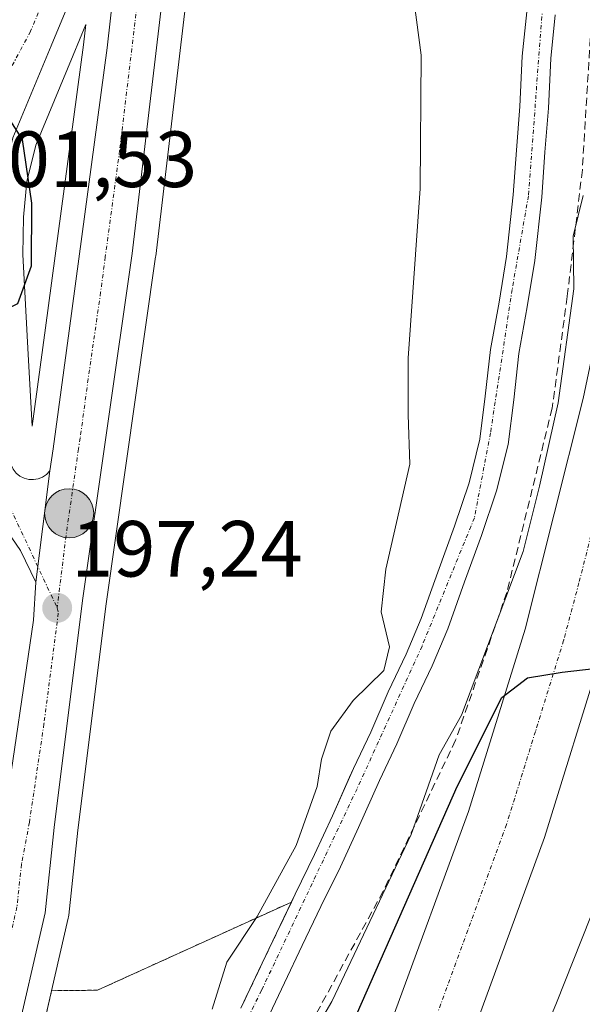
# Model space of a CAD drawing. Units: metres. Extents: x 613538 to 616970, y 4773332 to 4775703.
# Drawn here: x 614278 to 614349, y 4775217 to 4775341 of the extents above; entities that cross this region are included whole.
import ezdxf
from ezdxf.enums import TextEntityAlignment as Align

# ---------------------------------------------------------------- set-up
doc = ezdxf.new("R2010")
doc.units = ezdxf.units.M
doc.header["$MEASUREMENT"] = 0
for name, pattern in [('TRAZO_Y_PUNTO', [1, 0.5, -0.25, 0, -0.25]), ('TRAZOS', [0.75, 0.5, -0.25]), ('TRAZOSX2', [1.5, 1, -0.5])]:
    doc.linetypes.add(name, pattern=pattern)
for name, color, linetype, lineweight in [('Arbolado forestal', 92, 'TRAZOS', 0), ('Arbolado forestal CxS', 92, 'Continuous', 0), ('Carretera de calzada única', 19, 'Continuous', 13), ('Carretera de calzada única Cxs', 19, 'Continuous', 13), ('Carretera de calzada única eje', 19, 'TRAZO_Y_PUNTO', 0), ('Carátula', 7, 'Continuous', 5), ('Corriente natural Cxs', 5, 'Continuous', 13), ('Corriente natural eje', 5, 'TRAZO_Y_PUNTO', 0), ('Corriente natural superficial', 5, 'Continuous', 13), ('Curva de nivel maestra', 36, 'Continuous', 30), ('Curva de nivel normal', 36, 'Continuous', 0), ('Núcleo urbano', 19, 'Continuous', 0), ('Núcleo urbano CxS', 19, 'Continuous', 0), ('Obra de contención lineal', 1, 'TRAZOSX2', 13), ('Prado', 92, 'Continuous', 0), ('Prado CxS', 92, 'Continuous', 0), ('Punto de cota en terreno', 7, 'Continuous', 0), ('Punto kilométrico de carretera', 7, 'Continuous', 0), ('Rótulo de punto de cota en terreno', 19, 'Continuous', 0), ('Suelo desnudo', 252, 'Continuous', 0), ('Suelo desnudo CxS', 43, 'Continuous', 0)]:
    doc.layers.add(name, color=color, linetype=linetype, lineweight=lineweight)
doc.styles.add('Arial', font='txt', dxfattribs={"height": 0.2})

# ---------------------------------------------------------------- blocks, each defined once
blk = doc.blocks.new('*U170')
at = {"layer": 'Núcleo urbano CxS', "color": 19, "linetype": 'Continuous', "lineweight": 0}
blk.add_polyline3d([(614299.4, 4775343.81, 196.08), (614295.58, 4775311.5, 196.38), (614295.57, 4775311.43, 196.38), (614289.32, 4775267.76, 197.2), (614285.78, 4775239.25, 197.51), (614284.62, 4775228.54, 197.64), (614284.59, 4775228.34, 197.64), (614284.56, 4775228.19, 197.64), (614282.46, 4775219.05, 197.69), (614280.59, 4775210.9, 197.67), (614280.56, 4775210.75, 197.67), (614278.71, 4775204.22, 197.8), (614278.66, 4775204.09, 197.8), (614270.95, 4775181.07, 197.77), (614261.74, 4775152.81, 197.81), (614256.3, 4775136.76, 197.99), (614250.84, 4775120.76, 198.28), (614244.43, 4775101.23, 198.79), (614238.43, 4775081.59, 198.82)], dxfattribs=at)
blk.add_polyline3d([(614278.85, 4775311.7, 199.72), (614279.53, 4775299.14, 198.16), (614280.02, 4775290.1, 197.37), (614281.7, 4775302.49, 197.68), (614286.5, 4775338.11, 196.85), (614286.79, 4775340.67, 197.03), (614285.19, 4775336.82, 197.27), (614280.46, 4775325.48, 199.17), (614279.36, 4775320.91, 199.67), (614278.94, 4775316.42, 199.89), (614278.85, 4775311.7, 199.72)], close=True, dxfattribs=at)
blk = doc.blocks.new('*U174')
at = {"layer": 'Prado CxS', "color": 92, "linetype": 'Continuous', "lineweight": 0}
blk.add_polyline3d([(614342.29, 4775342.24, 190.61), (614341.74, 4775336.66, 190.98), (614341.43, 4775330.35, 191.08), (614341, 4775324.85, 191.03), (614340.61, 4775319.24, 190.98), (614339.76, 4775311.46, 191.39), (614338.82, 4775305.72, 191.86), (614337.75, 4775299.76, 192.23), (614337.08, 4775293.87, 192.16), (614336.39, 4775288.48, 192.03), (614335.05, 4775282.97, 192.06), (614333.21, 4775277.54, 192.54), (614331.1, 4775271.73, 192.76), (614329.02, 4775265.9, 193.01), (614327.1, 4775261.39, 193.7), (614324.85, 4775256.67, 193.98), (614322.66, 4775251.61, 193.91), (614320.47, 4775247.02, 193.93), (614319.99, 4775245.94, 193.88), (614317.84, 4775241.08, 193.69), (614315.58, 4775236.18, 193.26), (614313.15, 4775231.2, 193.49), (614312.67, 4775230.21, 193.54), (614288.24, 4775219.11, 197.15), (614288.24, 4775219.11, 197.15), (614282.46, 4775219.05, 197.69), (614284.56, 4775228.19, 197.64), (614284.59, 4775228.34, 197.64), (614284.62, 4775228.54, 197.64), (614285.78, 4775239.25, 197.51), (614289.32, 4775267.76, 197.2), (614295.57, 4775311.43, 196.38), (614295.58, 4775311.5, 196.38), (614299.4, 4775343.81, 196.08)], dxfattribs=at)
blk.add_polyline3d([(614281.7, 4775302.49, 197.68), (614280.02, 4775290.1, 197.37), (614279.53, 4775299.14, 198.16), (614278.85, 4775311.7, 199.72), (614278.94, 4775316.42, 199.89), (614279.36, 4775320.91, 199.67), (614280.46, 4775325.48, 199.17), (614285.19, 4775336.82, 197.27), (614286.79, 4775340.67, 197.03), (614286.5, 4775338.11, 196.85), (614281.7, 4775302.49, 197.68)], close=True, dxfattribs=at)
blk = doc.blocks.new('*U176')
at = {"layer": 'Arbolado forestal CxS', "color": 92, "linetype": 'Continuous', "lineweight": 0}
blk.add_polyline3d([(614280.59, 4775210.9, 197.67), (614282.46, 4775219.05, 197.69), (614288.24, 4775219.11, 197.15), (614312.67, 4775230.21, 193.54), (614310.79, 4775226.28, 193.43), (614308.54, 4775221.57, 193.27), (614306.3, 4775216.83, 192.98)], dxfattribs=at)
blk = doc.blocks.new('*U177')
at = {"layer": 'Núcleo urbano CxS', "color": 19, "linetype": 'Continuous', "lineweight": 0}
blk.add_polyline3d([(614309.54, 4775215.24, 192.9), (614311.79, 4775220.03, 192.7), (614314.03, 4775224.73, 192.78), (614316.38, 4775229.63, 192.52), (614318.83, 4775234.64, 192.36), (614321.12, 4775239.6, 192.41), (614323.74, 4775245.52, 192.84), (614325.94, 4775250.12, 192.73), (614328.13, 4775255.18, 193.06), (614330.38, 4775259.92, 192.14), (614332.37, 4775264.59, 191.82), (614334.48, 4775270.51, 191.73), (614336.61, 4775276.35, 191.13), (614338.51, 4775281.96, 191.13), (614339.94, 4775287.82, 191.12), (614340.66, 4775293.44, 191.02), (614341.31, 4775299.24, 190.88), (614342.37, 4775305.12, 190.9), (614343.33, 4775310.97, 190.9), (614344.19, 4775318.92, 190.5), (614344.59, 4775324.59, 190.44), (614345.02, 4775330.12, 190.43), (614345.33, 4775336.4, 190.28), (614345.87, 4775341.9, 190.06)], dxfattribs=at)
blk = doc.blocks.new('*U196')
at = {"layer": 'Curva de nivel normal', "color": 36, "linetype": 'Continuous', "lineweight": 0}
blk.add_polyline3d([(614302.61, 4775098.4, 205), (614306.31, 4775103.87, 205), (614308.54, 4775109.81, 205), (614311.7, 4775114.76, 205), (614314.24, 4775119.83, 205), (614318.18, 4775126.69, 205), (614324.02, 4775137.51, 205), (614329.48, 4775144.81, 205), (614332.57, 4775150.96, 205), (614334.15, 4775162.05, 205), (614332.6, 4775175.72, 205), (614333.56, 4775188.39, 205), (614336.11, 4775195.72, 205), (614340.18, 4775203.39, 205), (614346.03, 4775217.52, 205), (614352.42, 4775233.6, 205)], dxfattribs=at)
blk = doc.blocks.new('5PATER')
at = {"layer": 'Carátula', "linetype": 'Continuous', "lineweight": 5}
h = blk.add_hatch(color=250, dxfattribs=at)
edge = h.paths.add_edge_path()
edge.add_ellipse((0, 0.01), major_axis=(-1.33, -1.34), ratio=0.999422, start_angle=0, end_angle=360)
blk = doc.blocks.new('5HITCA')
at = {"layer": 'Carátula', "linetype": 'Continuous', "lineweight": 5}
h = blk.add_hatch(color=1, dxfattribs=at)
edge = h.paths.add_edge_path()
edge.add_arc((0, 0), 3.1, 0.0011, 360.0011)
at = {"layer": 'Carátula', "color": 250, "linetype": 'Continuous', "lineweight": 5}
blk.add_circle((0, 0, 0), 3.1, dxfattribs=at)

msp = doc.modelspace()

# ---------------------------------------------------------------- linework, layer by layer
at = {"layer": 'Arbolado forestal', "color": 92, "linetype": 'TRAZOS', "lineweight": 0}
for points in [[(614312.67, 4775230.21, 193.54), (614288.24, 4775219.11, 197.15), (614282.46, 4775219.05, 197.69)], [(614306.3, 4775216.83, 192.98), (614308.54, 4775221.57, 193.27), (614310.79, 4775226.28, 193.43), (614312.67, 4775230.21, 193.54)], [(614282.46, 4775219.05, 197.69), (614280.59, 4775210.9, 197.67), (614280.56, 4775210.75, 197.67), (614279.07, 4775205.51, 197.76), (614278.71, 4775204.22, 197.8), (614278.66, 4775204.09, 197.8), (614277.79, 4775201.47, 197.91), (614277.23, 4775199.82, 197.95), (614276.68, 4775198.15, 197.99), (614270.95, 4775181.07, 197.77), (614261.74, 4775152.81, 197.81), (614256.3, 4775136.76, 197.99), (614250.84, 4775120.76, 198.28), (614244.43, 4775101.23, 198.79), (614238.43, 4775081.59, 198.82), (614234.37, 4775066.36, 199.28), (614230.75, 4775051.02, 200.29), (614228.5, 4775040.62, 200.46), (614228.46, 4775040.45, 200.47), (614225.2, 4775028.69, 200.64), (614229.04, 4775036.51, 200.16), (614229.16, 4775036.81, 200.15)]]:
    msp.add_polyline3d(points, dxfattribs=at)
at = {"layer": 'Carretera de calzada única', "color": 19, "linetype": 'Continuous', "lineweight": 13}
for points in [[(614313.05, 4775186.49, 200.58), (614317.76, 4775197.02, 201.15), (614324.1, 4775212.74, 200.63), (614325.37, 4775215.42, 200.53), (614334.98, 4775241.59, 199.82), (614342.08, 4775264.54, 199.48), (614349.42, 4775293.57, 197.51), (614352.42, 4775307.94, 198.85), (614354.53, 4775319.86, 198.2), (614358.05, 4775347.16, 198.08), (614359.55, 4775363.26, 197.69), (614360.53, 4775397.33, 196.7), (614359.94, 4775419.97, 196.27), (614359.16, 4775437.41, 196.04), (614358.51, 4775447.06, 196), (614357.25, 4775459.49, 195.9), (614355.53, 4775471.79, 194.66), (614352.03, 4775492.06, 195.22), (614345.58, 4775523.31, 194.84), (614314.63, 4775658.58, 192.54), (614314.62, 4775658.62, 192.53)], [(614279.64, 4775507.64, 192.62), (614280.12, 4775492.09, 193.34), (614280.69, 4775484.63, 193.58), (614282.1, 4775474.72, 193.7), (614286.58, 4775452.01, 194.27), (614294.73, 4775406.27, 194.96), (614296.75, 4775392.5, 195.51), (614298.64, 4775378.52, 195.5), (614298.89, 4775373.54, 195.53), (614298.67, 4775366.01, 195.74), (614296.42, 4775344.14, 196.32), (614292.6, 4775311.85, 196.56), (614286.35, 4775268.16, 197.34), (614282.8, 4775239.6, 197.66), (614281.64, 4775228.86, 197.93), (614277.67, 4775211.57, 197.97), (614275.82, 4775205.04, 198.09), (614274.71, 4775201.72, 198.07)], [(614371.48, 4775422.76, 197), (614371.3, 4775400.26, 197.5), (614370.6, 4775378.54, 197.87), (614369.62, 4775362.5, 198.07), (614368.1, 4775346.05, 198.47), (614364.51, 4775318.34, 198.94), (614362.35, 4775306.04, 199.25), (614359.28, 4775291.35, 199.41), (614355.67, 4775276.22, 199.77), (614351.8, 4775261.74, 200.07), (614344.55, 4775238.35, 200.44), (614334.78, 4775211.74, 200.96), (614327.05, 4775193.04, 201.34), (614321.05, 4775179.61, 199.38)], [(614291.98, 4775364.89, 195.82), (614290.96, 4775362.74, 195.87), (614287.96, 4775351.34, 196.68), (614282.42, 4775337.97, 198.24), (614277.6, 4775326.41, 199.94), (614276.39, 4775321.4, 200.75), (614275.94, 4775316.59, 200.99), (614275.85, 4775311.65, 200.77), (614276.53, 4775298.98, 199.25), (614277.25, 4775285.81, 197.59), (614277.39, 4775285.23, 197.52), (614277.64, 4775284.68, 197.44), (614278.01, 4775284.21, 197.37), (614278.48, 4775283.83, 197.29), (614279.01, 4775283.56, 197.22), (614279.58, 4775283.4, 197.16), (614280.19, 4775283.38, 197.1), (614280.78, 4775283.48, 197.04), (614281.32, 4775283.69, 196.99), (614281.82, 4775284.04, 196.99), (614282.23, 4775284.48, 197)], [(614282.23, 4775284.48, 197), (614282.66, 4775287.24, 197.03), (614284.67, 4775302.09, 197.04), (614289.48, 4775337.74, 196.47), (614291.39, 4775354.93, 196.02), (614291.87, 4775360.01, 195.95), (614291.98, 4775364.89, 195.82)], [(614280.46, 4775270.46, 197.26), (614278.55, 4775274.44, 197.41), (614274.07, 4775280.97, 197.69), (614273.01, 4775283.25, 197.78), (614272.05, 4775286.46, 198.07), (614271.48, 4775292.26, 198.66), (614271.1, 4775298.29, 199.23)], [(614280.46, 4775270.46, 197.26), (614282.23, 4775284.48, 197)], [(614280.46, 4775270.46, 197.26), (614282.23, 4775284.48, 197)], [(614270.63, 4775213.24, 197.92), (614270.67, 4775213.4, 197.92), (614274.55, 4775230.34, 198.03), (614276.55, 4775240.84, 197.49), (614280.19, 4775265.67, 197.35), (614280.46, 4775270.46, 197.26)]]:
    msp.add_polyline3d(points, dxfattribs=at)
at = {"layer": 'Carretera de calzada única Cxs', "color": 19, "linetype": 'Continuous', "lineweight": 13}
for points in [[(614228.58, 4775084.4, 199.98), (614234.67, 4775104.32, 199.59), (614241.12, 4775124.01, 199.09), (614252.01, 4775156.04, 198.47), (614261.21, 4775184.27, 198.07), (614268.89, 4775207.17, 197.94), (614269.8, 4775210.35, 197.97), (614270.63, 4775213.24, 197.92), (614270.67, 4775213.4, 197.92), (614274.55, 4775230.34, 198.03), (614276.55, 4775240.84, 197.49), (614280.19, 4775265.67, 197.35), (614280.46, 4775270.46, 197.26), (614282.23, 4775284.48, 197), (614282.66, 4775287.24, 197.03), (614284.67, 4775302.09, 197.04), (614289.48, 4775337.74, 196.47), (614291.39, 4775354.93, 196.02)], [(614287.96, 4775351.34, 196.68), (614282.42, 4775337.97, 198.24), (614277.6, 4775326.41, 199.94)], [(614368.1, 4775346.05, 198.47), (614364.51, 4775318.34, 198.94), (614362.35, 4775306.04, 199.25), (614359.28, 4775291.35, 199.41), (614355.67, 4775276.22, 199.77), (614351.8, 4775261.74, 200.07), (614344.55, 4775238.35, 200.44), (614334.78, 4775211.74, 200.96), (614327.05, 4775193.04, 201.34), (614321.05, 4775179.61, 199.38), (614313.05, 4775186.49, 200.58), (614317.76, 4775197.02, 201.15), (614324.1, 4775212.74, 200.63), (614325.37, 4775215.42, 200.53), (614334.98, 4775241.59, 199.82), (614342.08, 4775264.54, 199.48), (614349.42, 4775293.57, 197.51), (614352.42, 4775307.94, 198.85), (614354.53, 4775319.86, 198.2), (614358.05, 4775347.16, 198.08)], [(614296.42, 4775344.14, 196.32), (614292.6, 4775311.85, 196.56), (614286.35, 4775268.16, 197.34), (614282.8, 4775239.6, 197.66), (614281.64, 4775228.86, 197.93), (614277.67, 4775211.57, 197.97), (614275.82, 4775205.04, 198.09), (614274.71, 4775201.72, 198.07), (614274.71, 4775201.72, 198.07), (614273.59, 4775198.39, 198.08), (614268.1, 4775182.01, 198.11), (614258.89, 4775153.76, 198.22), (614253.46, 4775137.72, 198.5), (614248, 4775121.71, 198.84), (614241.57, 4775102.14, 199.35), (614235.55, 4775082.41, 199.61)], [(614278.01, 4775284.21, 197.37), (614278.48, 4775283.83, 197.29), (614279.01, 4775283.56, 197.22), (614279.58, 4775283.4, 197.16), (614280.19, 4775283.38, 197.1), (614280.78, 4775283.48, 197.04), (614281.32, 4775283.69, 196.99), (614281.82, 4775284.04, 196.99), (614282.23, 4775284.48, 197), (614280.46, 4775270.46, 197.26), (614278.55, 4775274.44, 197.41), (614274.07, 4775280.97, 197.69)]]:
    msp.add_polyline3d(points, dxfattribs=at)
at = {"layer": 'Carretera de calzada única eje', "color": 19, "linetype": 'TRAZO_Y_PUNTO', "lineweight": 0}
for points in [[(614294.25, 4775369.27, 195.83), (614288.94, 4775362.07, 195.96), (614287.55, 4775358.76, 196.19), (614286.5, 4775355.07, 196.58), (614285.42, 4775352.82, 196.84), (614284.51, 4775350.51, 197.1), (614283.12, 4775347.18, 197.44), (614281.21, 4775343.16, 198.02), (614279.82, 4775339.81, 198.47), (614276.46, 4775333.56, 199.4), (614274.05, 4775327.77, 200.19), (614269.89, 4775316.26, 201.42)], [(614294.25, 4775369.27, 195.83), (614294.8, 4775365.76, 195.94), (614294.87, 4775363.25, 196), (614295.03, 4775360.47, 196.05), (614293.91, 4775349.54, 196.15), (614293.42, 4775345.24, 196.17), (614292.96, 4775340.93, 196.21), (614291.03, 4775324.8, 196.4), (614289.23, 4775311.43, 196.55), (614288.64, 4775306.98, 196.63), (614287.07, 4775296.05, 196.81), (614286.07, 4775288.61, 196.96), (614285.85, 4775287.24, 196.99), (614284.28, 4775276.32, 197.14), (614283.17, 4775267.23, 197.23)], [(614363.07, 4775346.59, 198.28), (614361.32, 4775332.96, 198.54), (614359.51, 4775319.1, 198.8), (614358.44, 4775312.94, 198.91), (614357.39, 4775306.99, 199.05), (614355.85, 4775299.65, 199.15), (614354.35, 4775292.46, 199.27), (614352.55, 4775284.89, 199.43), (614348.87, 4775270.38, 199.72), (614346.94, 4775263.14, 199.88), (614343.39, 4775251.67, 200.04), (614339.76, 4775239.98, 200.3), (614334.89, 4775226.67, 200.59), (614330.07, 4775213.58, 200.87), (614326.21, 4775204.23, 201.04), (614322.39, 4775195.02, 201.24), (614320.35, 4775190.44, 201.34), (614317.05, 4775183.05, 201.41)], [(614273.64, 4775301.66, 199.58), (614273.73, 4775299.91, 199.37), (614274.01, 4775295.61, 198.92), (614274.37, 4775289.04, 198.14), (614274.64, 4775286.13, 197.86), (614275.25, 4775284.18, 197.63), (614275.85, 4775282.83, 197.5), (614283.17, 4775267.23, 197.23)], [(614283.17, 4775267.23, 197.23), (614283.31, 4775266.59, 197.25), (614281.5, 4775252.64, 197.47), (614279.67, 4775240.23, 197.63), (614278.67, 4775234.97, 197.7), (614278.1, 4775229.59, 197.77), (614276.16, 4775221.13, 197.91), (614274.17, 4775212.48, 197.99), (614273.63, 4775210.58, 197.99)]]:
    msp.add_polyline3d(points, dxfattribs=at)
at = {"layer": 'Corriente natural Cxs', "color": 5, "linetype": 'Continuous', "lineweight": 13}
for points in [[(614306.3, 4775216.83, 192.98), (614308.54, 4775221.57, 193.27), (614310.79, 4775226.28, 193.43), (614313.15, 4775231.2, 193.49), (614315.58, 4775236.18, 193.26), (614317.84, 4775241.08, 193.69), (614320.47, 4775247.02, 193.93), (614322.66, 4775251.61, 193.91), (614324.85, 4775256.67, 193.98), (614327.1, 4775261.39, 193.7), (614329.02, 4775265.9, 193.01), (614331.1, 4775271.73, 192.76), (614333.21, 4775277.54, 192.54), (614335.05, 4775282.97, 192.06), (614336.39, 4775288.48, 192.03), (614337.08, 4775293.87, 192.16), (614337.75, 4775299.76, 192.23), (614338.82, 4775305.72, 191.86), (614339.76, 4775311.46, 191.39), (614340.61, 4775319.24, 190.98), (614341, 4775324.85, 191.03), (614341.43, 4775330.35, 191.08), (614341.74, 4775336.66, 190.98), (614342.29, 4775342.24, 190.61)], [(614345.87, 4775341.9, 190.06), (614345.33, 4775336.4, 190.28), (614345.02, 4775330.12, 190.43), (614344.59, 4775324.59, 190.44), (614344.19, 4775318.92, 190.5), (614343.33, 4775310.97, 190.9), (614342.37, 4775305.12, 190.9), (614341.31, 4775299.24, 190.88), (614340.66, 4775293.44, 191.02), (614339.94, 4775287.82, 191.12), (614338.51, 4775281.96, 191.13), (614336.61, 4775276.35, 191.13), (614334.48, 4775270.51, 191.73), (614332.37, 4775264.59, 191.82), (614330.38, 4775259.92, 192.14), (614328.13, 4775255.18, 193.06), (614325.94, 4775250.12, 192.73), (614323.74, 4775245.52, 192.84), (614321.12, 4775239.6, 192.41), (614318.83, 4775234.64, 192.36), (614316.38, 4775229.63, 192.52), (614314.03, 4775224.73, 192.78), (614311.79, 4775220.03, 192.7), (614309.54, 4775215.24, 192.9)]]:
    msp.add_polyline3d(points, dxfattribs=at)
at = {"layer": 'Corriente natural eje', "color": 5, "linetype": 'TRAZO_Y_PUNTO', "lineweight": 0}
msp.add_polyline3d([(614332.34, 4775502.71, 189.46), (614339.38, 4775495.44, 190.85), (614345.74, 4775483.39, 188.72), (614347.73, 4775475.25, 188.63), (614348.64, 4775463.89, 189.01), (614347.28, 4775445.03, 189.64), (614347.5, 4775392.64, 190.99), (614345.91, 4775371.28, 189.75), (614344.78, 4775349.34, 190.06), (614342.51, 4775319.11, 190.55), (614340.46, 4775307.29, 191.14), (614337.74, 4775289.25, 191.71), (614335.7, 4775278.56, 191.51), (614329.11, 4775262.43, 192.77), (614320.93, 4775244.47, 193.37), (614308.91, 4775219.11, 192.83), (614304.3, 4775209.73, 193.84)], dxfattribs=at)
at = {"layer": 'Corriente natural superficial', "color": 5, "linetype": 'Continuous', "lineweight": 13}
for points in [[(614306.3, 4775216.83, 192.98), (614308.54, 4775221.57, 193.27), (614310.79, 4775226.28, 193.43), (614313.15, 4775231.2, 193.49), (614315.58, 4775236.18, 193.26), (614317.84, 4775241.08, 193.69), (614320.47, 4775247.02, 193.93), (614322.66, 4775251.61, 193.91), (614324.85, 4775256.67, 193.98), (614327.1, 4775261.39, 193.7), (614329.02, 4775265.9, 193.01), (614331.1, 4775271.73, 192.76), (614333.21, 4775277.54, 192.54), (614335.05, 4775282.97, 192.06), (614336.39, 4775288.48, 192.03), (614337.08, 4775293.87, 192.16), (614337.75, 4775299.76, 192.23), (614338.82, 4775305.72, 191.86), (614339.76, 4775311.46, 191.39), (614340.61, 4775319.24, 190.98), (614341, 4775324.85, 191.03), (614341.43, 4775330.35, 191.08), (614341.74, 4775336.66, 190.98), (614342.29, 4775342.24, 190.61)], [(614345.87, 4775341.9, 190.06), (614345.33, 4775336.4, 190.28), (614345.02, 4775330.12, 190.43), (614344.59, 4775324.59, 190.44), (614344.19, 4775318.92, 190.5), (614343.33, 4775310.97, 190.9), (614342.37, 4775305.12, 190.9), (614341.31, 4775299.24, 190.88), (614340.66, 4775293.44, 191.02), (614339.94, 4775287.82, 191.12), (614338.51, 4775281.96, 191.13), (614336.61, 4775276.35, 191.13), (614334.48, 4775270.51, 191.73), (614332.37, 4775264.59, 191.82), (614330.38, 4775259.92, 192.14), (614328.13, 4775255.18, 193.06), (614325.94, 4775250.12, 192.73), (614323.74, 4775245.52, 192.84), (614321.12, 4775239.6, 192.41), (614318.83, 4775234.64, 192.36), (614316.38, 4775229.63, 192.52), (614314.03, 4775224.73, 192.78), (614311.79, 4775220.03, 192.7), (614309.54, 4775215.24, 192.9)]]:
    msp.add_polyline3d(points, dxfattribs=at)
at = {"layer": 'Curva de nivel maestra', "color": 36, "linetype": 'Continuous', "lineweight": 30}
for points in [[(614279.08, 4775356.4, 200), (614273.22, 4775339.27, 200), (614271.56, 4775333.15, 200), (614272.94, 4775330.96, 200), (614277.14, 4775328.76, 200), (614278.76, 4775326.2, 200), (614279.95, 4775318.17, 200), (614279.88, 4775310.26, 200), (614278.15, 4775305.51, 200), (614275.63, 4775304.24, 200), (614270.75, 4775303.82, 200), (614267.55, 4775300.81, 200), (614264.38, 4775294.56, 200), (614263.4, 4775291.02, 200), (614263.99, 4775288.93, 200), (614263.72, 4775282.91, 200), (614260.64, 4775266.77, 200), (614259.26, 4775254.21, 200), (614258.72, 4775245.31, 200), (614258.66, 4775245.16, 200)], [(614311.61, 4775187.73, 200), (614311.62, 4775187.78, 200), (614311.51, 4775192.8, 200), (614312.82, 4775198.25, 200), (614319.09, 4775212.04, 200), (614333.52, 4775244.77, 200), (614339.15, 4775255.94, 200), (614342.39, 4775258.41, 200), (614346.76, 4775259.14, 200), (614350.8, 4775259.62, 200), (614353.52, 4775261.78, 200), (614356.17, 4775267.4, 200), (614361, 4775281.01, 200), (614365.44, 4775295.66, 200), (614368.47, 4775309.52, 200), (614370.06, 4775322.48, 200), (614372.85, 4775339.12, 200), (614375.66, 4775353.78, 200)]]:
    msp.add_polyline3d(points, dxfattribs=at)
at = {"layer": 'Curva de nivel normal', "color": 36, "linetype": 'Continuous', "lineweight": 0}
for points in [[(614328.14, 4775343.47, 195), (614329.01, 4775336.8, 195), (614328.87, 4775320.04, 195), (614327.37, 4775298.65, 195), (614327.35, 4775291.54, 195), (614327.58, 4775285.33, 195), (614324.54, 4775272.1, 195), (614323.96, 4775266.74, 195), (614325, 4775262.32, 195), (614324.29, 4775259.35, 195), (614320.45, 4775255.57, 195), (614317.64, 4775251.72, 195), (614316.45, 4775248.18, 195), (614315.9, 4775244.75, 195), (614313.26, 4775237.33, 195), (614308.35, 4775228.38, 195), (614304.55, 4775222.64, 195), (614302.68, 4775216.73, 195)], [(614314.26, 4775211.72, 195), (614317.74, 4775217.7, 195), (614327.73, 4775238.72, 195), (614331.26, 4775248.72, 195), (614334.08, 4775253.72, 195), (614341.84, 4775274.35, 195), (614343.89, 4775282.54, 195), (614346.24, 4775293.05, 195), (614348.23, 4775307.39, 195), (614348.14, 4775314.01, 195), (614349.4, 4775319.15, 195)]]:
    msp.add_polyline3d(points, dxfattribs=at)
at = {"layer": 'Núcleo urbano', "color": 19, "linetype": 'Continuous', "lineweight": 0}
for points in [[(614282.46, 4775219.05, 197.69), (614284.56, 4775228.19, 197.64), (614284.59, 4775228.34, 197.64), (614284.62, 4775228.54, 197.64), (614285.78, 4775239.25, 197.51), (614289.32, 4775267.76, 197.2), (614295.57, 4775311.43, 196.38), (614295.58, 4775311.5, 196.38), (614299.4, 4775343.81, 196.08)], [(614345.87, 4775341.9, 190.06), (614345.33, 4775336.4, 190.28), (614345.02, 4775330.12, 190.43), (614344.59, 4775324.59, 190.44), (614344.19, 4775318.92, 190.5), (614343.33, 4775310.97, 190.9), (614342.37, 4775305.12, 190.9), (614341.31, 4775299.24, 190.88), (614340.66, 4775293.44, 191.02), (614339.94, 4775287.82, 191.12), (614338.51, 4775281.96, 191.13), (614336.61, 4775276.35, 191.13), (614334.48, 4775270.51, 191.73), (614332.37, 4775264.59, 191.82), (614330.38, 4775259.92, 192.14), (614328.13, 4775255.18, 193.06), (614325.94, 4775250.12, 192.73), (614323.74, 4775245.52, 192.84), (614321.12, 4775239.6, 192.41), (614318.83, 4775234.64, 192.36), (614316.38, 4775229.63, 192.52), (614314.03, 4775224.73, 192.78), (614311.79, 4775220.03, 192.7), (614309.54, 4775215.24, 192.9)], [(614281.7, 4775302.49, 197.68), (614286.5, 4775338.11, 196.85), (614286.79, 4775340.67, 197.03), (614285.19, 4775336.82, 197.27), (614280.46, 4775325.48, 199.17), (614279.36, 4775320.91, 199.67), (614278.94, 4775316.42, 199.89), (614278.85, 4775311.7, 199.72), (614279.53, 4775299.14, 198.16), (614280.02, 4775290.1, 197.37), (614281.7, 4775302.49, 197.68)], [(614282.46, 4775219.05, 197.69), (614280.59, 4775210.9, 197.67), (614280.56, 4775210.75, 197.67), (614279.07, 4775205.51, 197.76), (614278.71, 4775204.22, 197.8), (614278.66, 4775204.09, 197.8), (614277.79, 4775201.47, 197.91), (614277.23, 4775199.82, 197.95), (614276.68, 4775198.15, 197.99), (614270.95, 4775181.07, 197.77), (614261.74, 4775152.81, 197.81), (614256.3, 4775136.76, 197.99), (614250.84, 4775120.76, 198.28), (614244.43, 4775101.23, 198.79), (614238.43, 4775081.59, 198.82), (614234.37, 4775066.36, 199.28), (614230.75, 4775051.02, 200.29), (614228.5, 4775040.62, 200.46), (614228.46, 4775040.45, 200.47), (614225.2, 4775028.69, 200.64), (614229.04, 4775036.51, 200.16), (614229.16, 4775036.81, 200.15)]]:
    msp.add_polyline3d(points, dxfattribs=at)
at = {"layer": 'Obra de contención lineal', "color": 1, "linetype": 'TRAZOSX2', "lineweight": 13}
msp.add_polyline3d([(614350.45, 4775487.96, 195.53), (614351.59, 4775471.25, 193.99), (614351.96, 4775453.78, 194.22), (614353.1, 4775426.43, 196.91), (614352.72, 4775399.46, 194.5), (614351.2, 4775353.89, 197.42), (614349.3, 4775322.36, 194.67), (614347.4, 4775306.41, 195.96), (614345.5, 4775292.36, 199.54), (614339.8, 4775269.19, 199.04), (614333.34, 4775250.58, 199.36), (614324.23, 4775231.59, 198.55), (614304.1, 4775194.75, 200.79)], dxfattribs=at)
at = {"layer": 'Prado', "color": 92, "linetype": 'Continuous', "lineweight": 0}
for points in [[(614282.46, 4775219.05, 197.69), (614284.56, 4775228.19, 197.64), (614284.59, 4775228.34, 197.64), (614284.62, 4775228.54, 197.64), (614285.78, 4775239.25, 197.51), (614289.32, 4775267.76, 197.2), (614295.57, 4775311.43, 196.38), (614295.58, 4775311.5, 196.38), (614299.4, 4775343.81, 196.08)], [(614342.29, 4775342.24, 190.61), (614341.74, 4775336.66, 190.98), (614341.43, 4775330.35, 191.08), (614341, 4775324.85, 191.03), (614340.61, 4775319.24, 190.98), (614339.76, 4775311.46, 191.39), (614338.82, 4775305.72, 191.86), (614337.75, 4775299.76, 192.23), (614337.08, 4775293.87, 192.16), (614336.39, 4775288.48, 192.04), (614335.05, 4775282.97, 192.06), (614333.21, 4775277.54, 192.54), (614331.1, 4775271.73, 192.76), (614329.02, 4775265.9, 193.01), (614327.1, 4775261.39, 193.7), (614324.85, 4775256.67, 193.98), (614322.66, 4775251.61, 193.91), (614320.47, 4775247.02, 193.93), (614319.99, 4775245.94, 193.88), (614317.84, 4775241.08, 193.69), (614315.58, 4775236.18, 193.26), (614313.15, 4775231.2, 193.49), (614312.67, 4775230.21, 193.54)], [(614281.7, 4775302.49, 197.68), (614286.5, 4775338.11, 196.85), (614286.79, 4775340.67, 197.03), (614285.19, 4775336.82, 197.27), (614280.46, 4775325.48, 199.17), (614279.36, 4775320.91, 199.67), (614278.94, 4775316.42, 199.89), (614278.85, 4775311.7, 199.72), (614279.53, 4775299.14, 198.16), (614280.02, 4775290.1, 197.37), (614281.7, 4775302.49, 197.68)], [(614312.67, 4775230.21, 193.54), (614288.24, 4775219.11, 197.15), (614282.46, 4775219.05, 197.69)]]:
    msp.add_polyline3d(points, dxfattribs=at)
at = {"layer": 'Suelo desnudo', "color": 252, "linetype": 'Continuous', "lineweight": 0}
for points in [[(614342.29, 4775342.24, 190.61), (614341.74, 4775336.66, 190.98), (614341.43, 4775330.35, 191.08), (614341, 4775324.85, 191.03), (614340.61, 4775319.24, 190.98), (614339.76, 4775311.46, 191.39), (614338.82, 4775305.72, 191.86), (614337.75, 4775299.76, 192.23), (614337.08, 4775293.87, 192.16), (614336.39, 4775288.48, 192.04), (614335.05, 4775282.97, 192.06), (614333.21, 4775277.54, 192.54), (614331.1, 4775271.73, 192.76), (614329.02, 4775265.9, 193.01), (614327.1, 4775261.39, 193.7), (614324.85, 4775256.67, 193.98), (614322.66, 4775251.61, 193.91), (614320.47, 4775247.02, 193.93), (614319.99, 4775245.94, 193.88), (614317.84, 4775241.08, 193.69), (614315.58, 4775236.18, 193.26), (614313.15, 4775231.2, 193.49), (614312.67, 4775230.21, 193.54)], [(614345.87, 4775341.9, 190.06), (614345.33, 4775336.4, 190.28), (614345.02, 4775330.12, 190.43), (614344.59, 4775324.59, 190.44), (614344.19, 4775318.92, 190.5), (614343.33, 4775310.97, 190.9), (614342.37, 4775305.12, 190.9), (614341.31, 4775299.24, 190.88), (614340.66, 4775293.44, 191.02), (614339.94, 4775287.82, 191.12), (614338.51, 4775281.96, 191.13), (614336.61, 4775276.35, 191.13), (614334.48, 4775270.51, 191.73), (614332.37, 4775264.59, 191.82), (614330.38, 4775259.92, 192.14), (614328.13, 4775255.18, 193.06), (614325.94, 4775250.12, 192.73), (614323.74, 4775245.52, 192.84), (614321.12, 4775239.6, 192.41), (614318.83, 4775234.64, 192.36), (614316.38, 4775229.63, 192.52), (614314.03, 4775224.73, 192.78), (614311.79, 4775220.03, 192.7), (614309.54, 4775215.24, 192.9)], [(614306.3, 4775216.83, 192.98), (614308.54, 4775221.57, 193.27), (614310.79, 4775226.28, 193.43), (614312.67, 4775230.21, 193.54)]]:
    msp.add_polyline3d(points, dxfattribs=at)
at = {"layer": 'Suelo desnudo CxS', "color": 43, "linetype": 'Continuous', "lineweight": 0}
for points in [[(614306.3, 4775216.83, 192.98), (614308.54, 4775221.57, 193.27), (614310.79, 4775226.28, 193.43), (614312.67, 4775230.21, 193.54), (614313.15, 4775231.2, 193.49), (614315.58, 4775236.18, 193.26), (614317.84, 4775241.08, 193.69), (614319.99, 4775245.94, 193.88), (614320.47, 4775247.02, 193.93), (614322.66, 4775251.61, 193.91), (614324.85, 4775256.67, 193.98), (614327.1, 4775261.39, 193.7), (614329.02, 4775265.9, 193.01), (614331.1, 4775271.73, 192.76), (614333.21, 4775277.54, 192.54), (614335.05, 4775282.97, 192.06), (614336.39, 4775288.48, 192.03), (614337.08, 4775293.87, 192.16), (614337.75, 4775299.76, 192.23), (614338.82, 4775305.72, 191.86), (614339.76, 4775311.46, 191.39), (614340.61, 4775319.24, 190.98), (614341, 4775324.85, 191.03), (614341.43, 4775330.35, 191.08), (614341.74, 4775336.66, 190.98), (614342.29, 4775342.24, 190.61)], [(614345.87, 4775341.9, 190.06), (614345.33, 4775336.4, 190.28), (614345.02, 4775330.12, 190.43), (614344.59, 4775324.59, 190.44), (614344.19, 4775318.92, 190.5), (614343.33, 4775310.97, 190.9), (614342.37, 4775305.12, 190.9), (614341.31, 4775299.24, 190.88), (614340.66, 4775293.44, 191.02), (614339.94, 4775287.82, 191.12), (614338.51, 4775281.96, 191.13), (614336.61, 4775276.35, 191.13), (614334.48, 4775270.51, 191.73), (614332.37, 4775264.59, 191.82), (614330.38, 4775259.92, 192.14), (614328.13, 4775255.18, 193.06), (614325.94, 4775250.12, 192.73), (614323.74, 4775245.52, 192.84), (614321.12, 4775239.6, 192.41), (614318.83, 4775234.64, 192.36), (614316.38, 4775229.63, 192.52), (614314.03, 4775224.73, 192.78), (614311.79, 4775220.03, 192.7), (614309.54, 4775215.24, 192.9)]]:
    msp.add_polyline3d(points, dxfattribs=at)

# ---------------------------------------------------------------- block references
at = {"layer": 'Arbolado forestal CxS', "color": 92, "linetype": 'Continuous', "lineweight": 0}
msp.add_blockref('*U176', (0, 0), dxfattribs=at)
at = {"layer": 'Curva de nivel normal', "color": 36, "linetype": 'Continuous', "lineweight": 0}
msp.add_blockref('*U196', (0, 0), dxfattribs=at)
at = {"layer": 'Núcleo urbano CxS', "color": 19, "linetype": 'Continuous', "lineweight": 0}
for name in ['*U177', '*U170']:
    msp.add_blockref(name, (0, 0), dxfattribs=at)
at = {"layer": 'Prado CxS', "color": 92, "linetype": 'Continuous', "lineweight": 0}
msp.add_blockref('*U174', (0, 0), dxfattribs=at)
at = {"layer": 'Punto de cota en terreno', "linetype": 'Continuous', "lineweight": 0}
msp.add_blockref('5PATER', (614283.17, 4775267.23, 197.24), dxfattribs=at)
at = {"layer": 'Punto kilométrico de carretera', "linetype": 'Continuous', "lineweight": 0}
msp.add_blockref('5HITCA', (614284.68, 4775279.14, 197.06), dxfattribs=at)

# ---------------------------------------------------------------- texts
at = {"layer": 'Rótulo de punto de cota en terreno', "color": 19, "linetype": 'Continuous', "lineweight": 0, "style": 'Arial'}
for s, p in [('201,53', (614271.65, 4775318.02)), ('197,24', (614284.93, 4775268.99))]:
    msp.add_text(s, height=7, dxfattribs=at).set_placement(p, align=Align.BOTTOM_LEFT)

doc.saveas('drawing.dxf')
